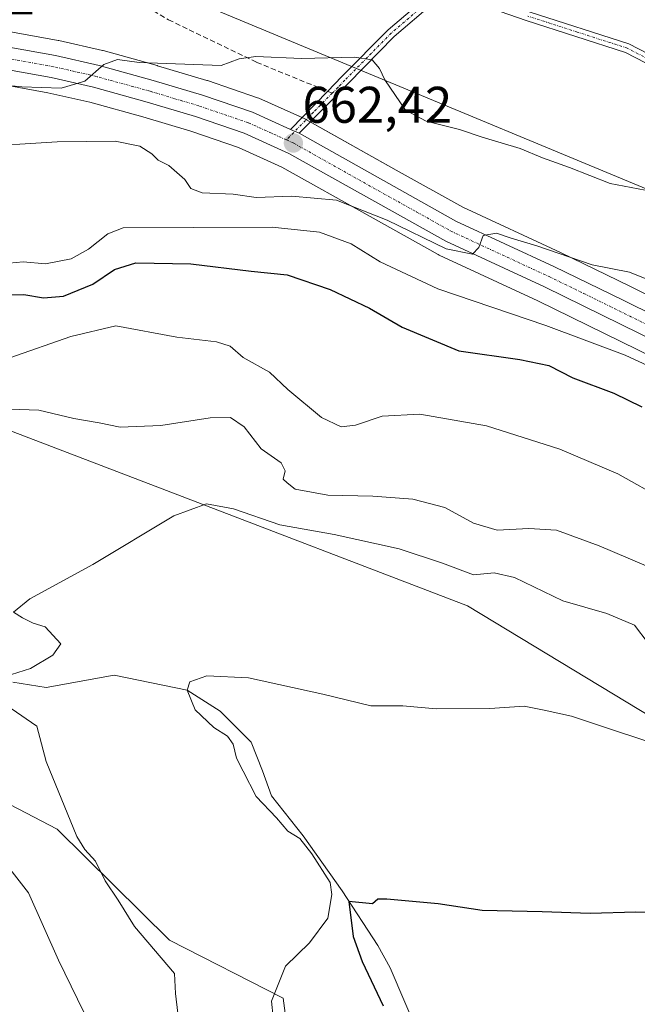
# Model space of a CAD drawing. Units: metres. Extents: x 590393 to 593835, y 4729023 to 4731382.
# Drawn here: x 591300 to 591420, y 4730260 to 4730451 of the extents above; entities that cross this region are included whole.
import ezdxf
from ezdxf.enums import TextEntityAlignment as Align

# ---------------------------------------------------------------- set-up
doc = ezdxf.new("R2010")
doc.units = ezdxf.units.M
doc.header["$MEASUREMENT"] = 0
doc.linetypes.add('TRAZO_Y_PUNTO', pattern=[1, 0.5, -0.25, 0, -0.25])
doc.linetypes.add('TRAZOSX2', pattern=[1.5, 1, -0.5])
for name, color, linetype, lineweight in [('Camino', 19, 'Continuous', 0), ('Camino Cxs', 19, 'Continuous', 0), ('Camino eje', 39, 'TRAZO_Y_PUNTO', 13), ('Carretera de calzada única', 19, 'Continuous', 13), ('Carretera de calzada única Cxs', 19, 'Continuous', 13), ('Carretera de calzada única eje', 19, 'TRAZO_Y_PUNTO', 0), ('Carátula', 7, 'Continuous', 5), ('Corriente natural lineal', 142, 'Continuous', 13), ('Cultivos herbáceos CxS', 92, 'Continuous', 0), ('Curva de nivel maestra', 36, 'Continuous', 30), ('Curva de nivel normal', 36, 'Continuous', 0), ('Matorral', 135, 'Continuous', 0), ('Matorral CxS', 135, 'Continuous', 0), ('Núcleo urbano', 19, 'Continuous', 0), ('Núcleo urbano CxS', 19, 'Continuous', 0), ('Punto de cota en terreno', 7, 'Continuous', 0), ('Rótulo de punto de cota en terreno', 19, 'Continuous', 0), ('Senda', 19, 'TRAZOSX2', 0), ('Tendido', 6, 'Continuous', 0)]:
    doc.layers.add(name, color=color, linetype=linetype, lineweight=lineweight)
doc.styles.add('Arial', font='txt', dxfattribs={"height": 0.2})

# ---------------------------------------------------------------- blocks, each defined once
blk = doc.blocks.new('*U152')
at = {"layer": 'Matorral CxS', "color": 135, "linetype": 'Continuous', "lineweight": 0}
blk.add_polyline3d([(591270.72, 4730312.82, 639.43), (591307.27, 4730293.81, 635.39), (591329.14, 4730272.21, 633.07), (591351.24, 4730260.94, 629.66), (591355.44, 4730229.93, 630.14), (591372.99, 4730208.02, 628.49), (591372.71, 4730153.4, 629.67), (591353.31, 4730102.24, 629.92), (591340.44, 4730076.6, 629.88), (591313.32, 4730065.94, 634.52), (591280.56, 4730051.81, 640.07)], dxfattribs=at)
blk = doc.blocks.new('*U157')
at = {"layer": 'Cultivos herbáceos CxS', "color": 92, "linetype": 'Continuous', "lineweight": 0}
for points in [[(591280.56, 4730051.81, 640.07), (591313.32, 4730065.94, 634.52), (591340.44, 4730076.6, 629.88), (591353.31, 4730102.24, 629.92), (591372.71, 4730153.4, 629.67), (591372.99, 4730208.02, 628.49), (591355.44, 4730229.93, 630.14), (591351.24, 4730260.94, 629.66), (591329.14, 4730272.21, 633.07), (591307.27, 4730293.81, 635.39), (591270.72, 4730312.82, 639.43)], [(591241.99, 4730392.79, 647.67), (591328.55, 4730359.69, 635.86), (591328.55, 4730359.69, 635.86), (591387.11, 4730337.3, 633.02), (591467.17, 4730288.9, 627.04), (591483.43, 4730270.12, 625.52), (591545.15, 4730240.08, 622.75), (591582.92, 4730210.97, 617.49), (591605.86, 4730206.8, 618.09), (591622.12, 4730208.47, 618.35), (591631.53, 4730211.5, 619.29)]]:
    blk.add_polyline3d(points, dxfattribs=at)
blk = doc.blocks.new('*U164')
at = {"layer": 'Matorral CxS', "color": 135, "linetype": 'Continuous', "lineweight": 0}
for points in [[(591431.49, 4730393.12, 657.79), (591418.74, 4730399.44, 658.83), (591405.25, 4730406.01, 660.31), (591386.25, 4730414.82, 661.5), (591373.26, 4730422.05, 662.02), (591355.82, 4730431.84, 662.69), (591355.58, 4730431.96, 662.71), (591353.91, 4730432.71, 662.81), (591346.49, 4730436.04, 663.61), (591346.26, 4730436.13, 663.62), (591336.5, 4730439.45, 664.09), (591336.39, 4730439.48, 664.1), (591326.82, 4730442.36, 664.9), (591326.76, 4730442.38, 664.9), (591316.22, 4730445.29, 665.86), (591316.08, 4730445.33, 665.88), (591307.6, 4730447.25, 667.02), (591307.47, 4730447.27, 667.04), (591287.81, 4730450.81, 667.91)], [(591631.53, 4730211.5, 619.29), (591622.12, 4730208.47, 618.35), (591605.86, 4730206.8, 618.09), (591582.92, 4730210.97, 617.49), (591545.15, 4730240.08, 622.75), (591483.43, 4730270.12, 625.52), (591467.17, 4730288.9, 627.04), (591387.11, 4730337.3, 633.02), (591328.55, 4730359.69, 635.86), (591241.99, 4730392.79, 647.67)], [(591285.97, 4730440.62, 665.27), (591305.47, 4730437.1, 664.01), (591313.62, 4730435.25, 663.17), (591323.93, 4730432.41, 662.37), (591333.27, 4730429.6, 661.66), (591342.57, 4730426.44, 661.83), (591351.02, 4730422.63, 661.76), (591368.21, 4730412.99, 658.87), (591381.45, 4730405.63, 658.71), (591381.65, 4730405.53, 658.69), (591400.81, 4730396.63, 657.48), (591400.81, 4730396.63, 657.48), (591426.79, 4730383.88, 655.65)]]:
    blk.add_polyline3d(points, dxfattribs=at)
blk = doc.blocks.new('*U179')
at = {"layer": 'Curva de nivel normal', "color": 36, "linetype": 'Continuous', "lineweight": 0}
for points in [[(591312.44, 4730258.22, 640), (591307.53, 4730268.35, 640), (591301.71, 4730281.43, 640), (591298.06, 4730286.13, 640)], [(591294.35, 4730375.64, 640), (591303.68, 4730375.33, 640), (591310.54, 4730373.75, 640), (591315.44, 4730372.88, 640), (591319.54, 4730372.05, 640), (591327.43, 4730372.34, 640), (591337.07, 4730373.87, 640), (591341, 4730373.93, 640), (591343.66, 4730372.09, 640), (591346.98, 4730367.81, 640), (591350.88, 4730365.08, 640), (591351.62, 4730363.52, 640), (591351.26, 4730361.95, 640), (591352.02, 4730361.21, 640), (591353.57, 4730359.99, 640), (591359.97, 4730358.78, 640), (591368.72, 4730358.62, 640), (591376.52, 4730358.02, 640), (591382.71, 4730356.39, 640), (591388.28, 4730353.35, 640), (591392.94, 4730351.98, 640), (591399.08, 4730352.32, 640), (591404.44, 4730352, 640), (591412.75, 4730348.96, 640), (591436.25, 4730338.94, 640)]]:
    blk.add_polyline3d(points, dxfattribs=at)
blk = doc.blocks.new('*U190')
at = {"layer": 'Curva de nivel normal', "color": 36, "linetype": 'Continuous', "lineweight": 0}
for points in [[(591422.3, 4730330, 635), (591419.66, 4730333.53, 635), (591414.27, 4730335.78, 635), (591405.72, 4730338.23, 635), (591396.26, 4730342.82, 635), (591392.33, 4730343.71, 635), (591388.3, 4730343.3, 635), (591382.27, 4730345.57, 635), (591373.82, 4730348.34, 635), (591361.17, 4730351.13, 635), (591350.61, 4730353.03, 635), (591341.58, 4730356.13, 635), (591336.33, 4730357.15, 635), (591330, 4730354.78, 635), (591314.24, 4730345.34, 635), (591301.94, 4730338.61, 635), (591298.79, 4730336.06, 635), (591300.54, 4730334.96, 635), (591302.59, 4730333.93, 635), (591304.93, 4730333.21, 635), (591307.99, 4730329.86, 635), (591306.4, 4730327.66, 635), (591302.1, 4730325.1, 635), (591298.36, 4730323.89, 635)], [(591298.32, 4730317.33, 635), (591303.33, 4730313.87, 635), (591305.14, 4730306.96, 635), (591311.11, 4730292.37, 635), (591312.64, 4730289.9, 635), (591314.71, 4730287.6, 635), (591316.59, 4730283.78, 635), (591319.15, 4730280, 635), (591322.35, 4730274.88, 635), (591330.09, 4730265.72, 635), (591330.31, 4730261.87, 635), (591330.74, 4730258.04, 635)]]:
    blk.add_polyline3d(points, dxfattribs=at)
blk = doc.blocks.new('*U202')
at = {"layer": 'Curva de nivel normal', "color": 36, "linetype": 'Continuous', "lineweight": 0}
blk.add_polyline3d([(591290.66, 4730426.5, 660), (591307.24, 4730427.56, 660), (591318.56, 4730427.67, 660), (591323.36, 4730426.68, 660), (591325.72, 4730425.22, 660), (591326.9, 4730424, 660), (591329.03, 4730422.92, 660), (591332.14, 4730420.25, 660), (591333.26, 4730418.44, 660), (591335.47, 4730417.65, 660), (591341.5, 4730417.35, 660), (591345.97, 4730416.7, 660), (591352.92, 4730416.95, 660), (591361.66, 4730416.23, 660), (591371.5, 4730412.34, 660), (591383, 4730406.71, 660), (591388.13, 4730405.71, 660), (591389.36, 4730406.99, 660), (591390.18, 4730409.35, 660), (591392.79, 4730409.81, 660), (591395.63, 4730408.82, 660), (591400.66, 4730407.34, 660), (591411.38, 4730403.65, 660), (591418.66, 4730402.16, 660), (591423.99, 4730400.03, 660)], dxfattribs=at)
blk = doc.blocks.new('*U217')
at = {"layer": 'Curva de nivel normal', "color": 36, "linetype": 'Continuous', "lineweight": 0}
blk.add_polyline3d([(591424.46, 4730417.65, 665), (591414.91, 4730419.43, 665), (591407, 4730422.54, 665), (591401.71, 4730424.44, 665), (591397.42, 4730426.25, 665), (591389.99, 4730428.43, 665), (591385.61, 4730429.93, 665), (591379.12, 4730431.58, 665), (591375.06, 4730433.69, 665), (591371.03, 4730439.62, 665), (591369.99, 4730441.82, 665), (591368.59, 4730443.51, 665), (591365.17, 4730444.01, 665), (591354.84, 4730443.76, 665), (591345.95, 4730444.16, 665), (591342.67, 4730443.71, 665), (591339.19, 4730442.37, 665), (591323.2, 4730442.95, 665), (591319.01, 4730443.55, 665), (591316.35, 4730442.59, 665), (591312.68, 4730439.37, 665), (591308.02, 4730438.01, 665), (591300.41, 4730438.24, 665), (591291.3, 4730439.13, 665)], dxfattribs=at)
blk = doc.blocks.new('*U218')
at = {"layer": 'Curva de nivel normal', "color": 36, "linetype": 'Continuous', "lineweight": 0}
blk.add_polyline3d([(591296.53, 4730403.82, 655), (591300.64, 4730404.2, 655), (591305.01, 4730403.84, 655), (591310.01, 4730404.8, 655), (591313.35, 4730406.68, 655), (591317.13, 4730409.66, 655), (591320.12, 4730410.82, 655), (591333.78, 4730410.9, 655), (591349.11, 4730410.94, 655), (591358.35, 4730409.97, 655), (591364.51, 4730407.68, 655), (591370.13, 4730404.22, 655), (591381.37, 4730398.94, 655), (591402.36, 4730391.82, 655), (591417.8, 4730386.02, 655), (591427.51, 4730381.56, 655)], dxfattribs=at)
blk = doc.blocks.new('*U223')
at = {"layer": 'Curva de nivel normal', "color": 36, "linetype": 'Continuous', "lineweight": 0}
blk.add_polyline3d([(591349.63, 4730254.16, 630), (591349.01, 4730260.39, 630), (591351.68, 4730267.16, 630), (591356.39, 4730271.69, 630), (591359.92, 4730276.5, 630), (591360.74, 4730281.11, 630), (591360.38, 4730283.46, 630), (591356.84, 4730289, 630), (591354.48, 4730292.04, 630), (591352.18, 4730293.47, 630), (591349.96, 4730296.01, 630), (591346, 4730300.18, 630), (591343.44, 4730305.11, 630), (591342.19, 4730307.63, 630), (591341.5, 4730310.36, 630), (591340.42, 4730311.95, 630), (591337.76, 4730313.62, 630), (591334.15, 4730317.02, 630), (591332.57, 4730320.85, 630), (591333.12, 4730322.47, 630), (591336.4, 4730323.63, 630), (591344.51, 4730323.24, 630), (591358.96, 4730320.06, 630), (591368.33, 4730317.79, 630), (591374.52, 4730317.85, 630), (591381.06, 4730317.21, 630), (591391.51, 4730317.32, 630), (591398.16, 4730317.78, 630), (591402.06, 4730316.98, 630), (591407.38, 4730315.8, 630), (591415.38, 4730313.12, 630), (591425.99, 4730309.65, 630)], dxfattribs=at)
blk = doc.blocks.new('*U228')
at = {"layer": 'Curva de nivel maestra', "color": 36, "linetype": 'Continuous', "lineweight": 30}
blk.add_polyline3d([(591295.34, 4730397.7, 650), (591300.77, 4730397.85, 650), (591304.58, 4730397.18, 650), (591308.51, 4730397.52, 650), (591314.22, 4730399.87, 650), (591318.4, 4730402.74, 650), (591322.6, 4730403.99, 650), (591333.26, 4730403.79, 650), (591345.06, 4730402.39, 650), (591352.06, 4730401.65, 650), (591360.43, 4730398.82, 650), (591368.03, 4730395.21, 650), (591374.4, 4730391.46, 650), (591385.48, 4730386.86, 650), (591397.35, 4730385.21, 650), (591402.95, 4730384.06, 650), (591407.64, 4730381.63, 650), (591415.65, 4730378.66, 650), (591421.05, 4730375.99, 650)], dxfattribs=at)
blk = doc.blocks.new('5PATER')
at = {"layer": 'Carátula', "linetype": 'Continuous', "lineweight": 5}
h = blk.add_hatch(color=250, dxfattribs=at)
edge = h.paths.add_edge_path()
edge.add_ellipse((0, 0.01), major_axis=(-1.33, -1.34), ratio=0.999422, start_angle=0, end_angle=360)

msp = doc.modelspace()

# ---------------------------------------------------------------- linework, layer by layer
at = {"layer": 'Camino', "color": 19, "linetype": 'Continuous', "lineweight": 0}
for points in [[(591352.7, 4730429.96, 662.62), (591359.93, 4730437.38, 663.38), (591362.64, 4730440.17, 664.02), (591371.67, 4730449.34, 666.29), (591379.4, 4730455.94, 667.1)], [(591380.34, 4730454.39, 667), (591372.89, 4730448.03, 666.12), (591363.92, 4730438.92, 663.83), (591354.35, 4730429.22, 662.51)], [(591627.62, 4730327.19, 650.09), (591614.68, 4730339.82, 651.55), (591604.22, 4730348.99, 653), (591597.23, 4730353.53, 653.91), (591588.99, 4730356.55, 655.94), (591574.58, 4730361.53, 656.66), (591565.24, 4730368.28, 656.14), (591554.26, 4730374.11, 656.44), (591545.63, 4730376.79, 657), (591529.98, 4730379.42, 658.15), (591513.48, 4730384.48, 659.33), (591498.95, 4730392.47, 660.44), (591482.54, 4730403.31, 660.91), (591467.93, 4730414.48, 661.53), (591451.52, 4730425.51, 663.4), (591435.63, 4730435.77, 665.93), (591417.87, 4730444.95, 666.14), (591398.58, 4730451.16, 666.29), (591388.66, 4730454.62, 666.55)], [(591399.15, 4730452.85, 666.03), (591418.56, 4730446.61, 665.95), (591436.53, 4730437.32, 665.7), (591452.5, 4730427.01, 662.9), (591468.98, 4730415.93, 661.05), (591483.57, 4730404.77, 660.57), (591499.88, 4730394, 659.95), (591514.18, 4730386.13, 658.91), (591530.4, 4730381.16, 657.57), (591546.05, 4730378.53, 656.43), (591554.95, 4730375.76, 655.78), (591566.19, 4730369.8, 655.46), (591575.42, 4730363.13, 655.85), (591589.59, 4730358.23, 655), (591598.04, 4730355.14, 653.3), (591605.3, 4730350.42, 652.45), (591615.89, 4730341.14, 651.11), (591628.99, 4730328.35, 649.8)], [(591354.35, 4730429.22, 662.51), (591352.7, 4730429.96, 662.62)]]:
    msp.add_polyline3d(points, dxfattribs=at)
at = {"layer": 'Camino Cxs', "color": 19, "linetype": 'Continuous', "lineweight": 0}
for points in [[(591380.34, 4730454.39, 667), (591372.89, 4730448.03, 666.12), (591363.92, 4730438.92, 663.83), (591354.35, 4730429.22, 662.51), (591352.7, 4730429.96, 662.62), (591359.93, 4730437.38, 663.38), (591362.64, 4730440.17, 664.02), (591371.67, 4730449.34, 666.29), (591379.4, 4730455.94, 667.1)], [(591627.62, 4730327.19, 650.09), (591614.68, 4730339.82, 651.55), (591604.22, 4730348.99, 653), (591597.23, 4730353.53, 653.91), (591588.99, 4730356.55, 655.94), (591574.58, 4730361.53, 656.66), (591565.24, 4730368.28, 656.14), (591554.26, 4730374.11, 656.44), (591545.63, 4730376.79, 657), (591529.98, 4730379.42, 658.15), (591513.48, 4730384.48, 659.33), (591498.95, 4730392.47, 660.44), (591482.54, 4730403.31, 660.91), (591467.93, 4730414.48, 661.53), (591451.52, 4730425.51, 663.4), (591435.63, 4730435.77, 665.93), (591417.87, 4730444.95, 666.14), (591398.58, 4730451.16, 666.29), (591388.66, 4730454.62, 666.55)], [(591399.15, 4730452.85, 666.03), (591418.56, 4730446.61, 665.95), (591436.53, 4730437.32, 665.7), (591452.5, 4730427.01, 662.9), (591468.98, 4730415.93, 661.05), (591483.57, 4730404.77, 660.57), (591499.88, 4730394, 659.95), (591514.18, 4730386.13, 658.91), (591530.4, 4730381.16, 657.57), (591546.05, 4730378.53, 656.43), (591554.95, 4730375.76, 655.78), (591566.19, 4730369.8, 655.46), (591575.42, 4730363.13, 655.85), (591589.59, 4730358.23, 655), (591598.04, 4730355.14, 653.3), (591605.3, 4730350.42, 652.45), (591615.89, 4730341.14, 651.11), (591628.99, 4730328.35, 649.8)]]:
    msp.add_polyline3d(points, dxfattribs=at)
at = {"layer": 'Camino eje', "color": 39, "linetype": 'TRAZO_Y_PUNTO', "lineweight": 13}
for points in [[(591384.78, 4730456.22, 666.74), (591382.21, 4730456.11, 666.87), (591380.9, 4730455.58, 666.97), (591379.87, 4730455.17, 667.03), (591372.28, 4730448.69, 666.16), (591363.28, 4730439.55, 663.92), (591361.93, 4730438.15, 663.53), (591360.81, 4730437.02, 663.34)], [(591628.31, 4730327.77, 649.94), (591615.29, 4730340.48, 651.32), (591604.76, 4730349.71, 652.71), (591597.64, 4730354.34, 653.59), (591593.41, 4730355.88, 654.97), (591589.29, 4730357.39, 655.46), (591575, 4730362.33, 656.24), (591565.72, 4730369.04, 655.82), (591560.23, 4730371.96, 656.11), (591554.61, 4730374.94, 656.11), (591550.16, 4730376.32, 656.47), (591545.84, 4730377.66, 656.72), (591530.19, 4730380.29, 657.86), (591513.83, 4730385.31, 659.13), (591506.57, 4730389.3, 659.57), (591499.42, 4730393.24, 660.23), (591483.06, 4730404.04, 660.76), (591475.75, 4730409.63, 660.98), (591468.46, 4730415.21, 661.29), (591452.01, 4730426.26, 663.15), (591436.08, 4730436.55, 665.8), (591418.22, 4730445.78, 666.04), (591408.51, 4730448.9, 665.95), (591398.87, 4730452.01, 666.16)], [(591360.81, 4730437.02, 663.34), (591357.14, 4730433.3, 662.82), (591351.9, 4730427.92, 662.48)]]:
    msp.add_polyline3d(points, dxfattribs=at)
at = {"layer": 'Carretera de calzada única', "color": 19, "linetype": 'Continuous', "lineweight": 13}
for points in [[(591132.76, 4730438.64, 676.34), (591138.32, 4730439.97, 676.06), (591143.23, 4730440.72, 675.83), (591164.98, 4730442.42, 674.31), (591172.78, 4730443.68, 673.87), (591180.82, 4730446.23, 673.65), (591184.71, 4730447.91, 673.16), (591189.14, 4730450.18, 673.14), (591196.96, 4730455.33, 672.29), (591201.55, 4730457.3, 671.82), (591208.57, 4730458.54, 671.52), (591215.14, 4730458.82, 671.14), (591235.41, 4730457.1, 669.93), (591240.35, 4730456.43, 669.65), (591264.07, 4730452.09, 667.93), (591287.28, 4730447.86, 666.59), (591306.94, 4730444.32, 665.77), (591315.42, 4730442.4, 664.94), (591325.96, 4730439.49, 664.44), (591335.53, 4730436.61, 663.63), (591345.26, 4730433.3, 663.15), (591352.7, 4730429.96, 662.62)], [(591428.16, 4730386.55, 656.74), (591402.1, 4730399.34, 658.89), (591382.91, 4730408.25, 660.18), (591369.67, 4730415.61, 660.35), (591352.37, 4730425.31, 662.22), (591343.67, 4730429.23, 662.67), (591334.19, 4730432.46, 662.99), (591324.76, 4730435.29, 663.52), (591314.35, 4730438.16, 664.71), (591306.07, 4730440.04, 665.11), (591286.5, 4730443.57, 666.5)], [(591354.35, 4730429.22, 662.51), (591352.7, 4730429.96, 662.62)], [(591354.35, 4730429.22, 662.51), (591371.8, 4730419.43, 661.3), (591384.89, 4730412.14, 660.43), (591403.96, 4730403.3, 658.97), (591417.42, 4730396.75, 658.18), (591430.16, 4730390.43, 657.41), (591475.26, 4730366.26, 654.26), (591489.35, 4730359.19, 653.34), (591502.89, 4730352.92, 652.42), (591510.85, 4730348.69, 651.93), (591519.55, 4730342.98, 651.31), (591528.28, 4730336.29, 650.67), (591543.55, 4730323.25, 649.66), (591557.55, 4730311.11, 648.43), (591568.3, 4730301.84, 647.49), (591573.46, 4730297.75, 646.9), (591590.51, 4730284.89, 645.58), (591593.21, 4730283.02, 645.21), (591597.6, 4730280.64, 645.1), (591615.82, 4730273.09, 643.42), (591630.82, 4730267.29, 642.28), (591631.76, 4730266.94, 642.23)]]:
    msp.add_polyline3d(points, dxfattribs=at)
at = {"layer": 'Carretera de calzada única Cxs', "color": 19, "linetype": 'Continuous', "lineweight": 13}
for points in [[(591287.28, 4730447.86, 666.59), (591306.94, 4730444.32, 665.77), (591315.42, 4730442.4, 664.94), (591325.96, 4730439.49, 664.44), (591335.53, 4730436.61, 663.63), (591345.26, 4730433.3, 663.15), (591352.7, 4730429.96, 662.62), (591354.35, 4730429.22, 662.51), (591371.8, 4730419.43, 661.3), (591384.89, 4730412.14, 660.43), (591403.96, 4730403.3, 658.97), (591417.42, 4730396.75, 658.18), (591430.16, 4730390.43, 657.41)], [(591428.16, 4730386.55, 656.74), (591402.1, 4730399.34, 658.89), (591382.91, 4730408.25, 660.18), (591369.67, 4730415.61, 660.35), (591352.37, 4730425.31, 662.22), (591343.67, 4730429.23, 662.67), (591334.19, 4730432.46, 662.99), (591324.76, 4730435.29, 663.52), (591314.35, 4730438.16, 664.71), (591306.07, 4730440.04, 665.11), (591286.5, 4730443.57, 666.5)]]:
    msp.add_polyline3d(points, dxfattribs=at)
at = {"layer": 'Carretera de calzada única eje', "color": 19, "linetype": 'TRAZO_Y_PUNTO', "lineweight": 0}
for points in [[(591351.9, 4730427.92, 662.48), (591349.01, 4730429.22, 662.64), (591344.46, 4730431.26, 662.92), (591339.6, 4730432.92, 663.2), (591334.87, 4730434.54, 663.49), (591330.07, 4730435.97, 663.75), (591325.35, 4730437.39, 664.05), (591320.14, 4730438.82, 664.61), (591314.89, 4730440.27, 664.91), (591310.64, 4730441.24, 665.1), (591306.5, 4730442.18, 665.31), (591296.67, 4730443.94, 666.06)], [(591351.9, 4730427.92, 662.48), (591353.35, 4730427.26, 662.37), (591362.08, 4730422.36, 661.65), (591370.73, 4730417.51, 661), (591377.28, 4730413.88, 660.79), (591383.89, 4730410.18, 660.34), (591403.03, 4730401.32, 658.94), (591409.76, 4730398.05, 658.46), (591422.78, 4730391.65, 657.63)]]:
    msp.add_polyline3d(points, dxfattribs=at)
at = {"layer": 'Corriente natural lineal', "color": 142, "linetype": 'Continuous', "lineweight": 13}
msp.add_polyline3d([(591298.65, 4730322.44, 634.8), (591305.13, 4730321.38, 632.65), (591318.37, 4730323.77, 632.24), (591332.57, 4730320.85, 630.12), (591339, 4730316.79, 629.32), (591345.04, 4730310.75, 628.94), (591347.26, 4730305.2, 628.7), (591348.98, 4730300.31, 629.06), (591355.12, 4730292.53, 629.06), (591362.71, 4730281.81, 628.67), (591369.71, 4730271.21, 626.09), (591372.07, 4730266.85, 625.48), (591377.98, 4730253.02, 625.09)], dxfattribs=at)
at = {"layer": 'Cultivos herbáceos CxS', "color": 92, "linetype": 'Continuous', "lineweight": 0}
for points in [[(591143.97, 4730337.74, 655.45), (591148.56, 4730360.68, 658.45), (591160.24, 4730377.78, 657.74), (591174, 4730379.45, 653.91), (591193.61, 4730381.12, 650.65), (591209.04, 4730387.79, 649.62), (591217.89, 4730389.13, 648.59), (591241.99, 4730392.79, 647.67), (591328.55, 4730359.69, 635.86), (591387.11, 4730337.3, 633.02), (591467.17, 4730288.9, 627.04), (591483.43, 4730270.12, 625.52), (591545.15, 4730240.08, 622.75), (591582.92, 4730210.97, 617.49), (591605.86, 4730206.8, 618.09), (591622.12, 4730208.47, 618.35), (591631.53, 4730211.5, 619.29), (591633.8, 4730212.22, 619.62), (591648.81, 4730211.81, 621.54), (591662.15, 4730205.14, 621.05), (591685.5, 4730201.8, 622.68), (591687.77, 4730201.18, 622.85)], [(591280.56, 4730051.81, 640.07), (591313.32, 4730065.94, 634.52), (591340.44, 4730076.6, 629.88), (591353.31, 4730102.24, 629.92), (591372.71, 4730153.4, 629.67), (591372.99, 4730208.03, 628.49), (591355.44, 4730229.93, 630.14), (591351.24, 4730260.94, 629.66), (591329.14, 4730272.21, 633.07), (591307.27, 4730293.81, 635.39), (591270.72, 4730312.82, 639.43), (591249.5, 4730316.05, 643.23), (591247.41, 4730323.56, 641.64), (591246.37, 4730337.47, 639.43), (591246.3, 4730338.4, 639.39), (591242.76, 4730339.32, 639.78), (591233.45, 4730341.75, 640.69), (591223.22, 4730344.41, 642.69), (591215.08, 4730343.01, 643.92), (591200.34, 4730340.45, 645.95), (591143.97, 4730337.74, 655.45)]]:
    msp.add_polyline3d(points, dxfattribs=at)
at = {"layer": 'Curva de nivel maestra', "color": 36, "linetype": 'Continuous', "lineweight": 30}
msp.add_polyline3d([(591507.5, 4730257.58, 625), (591500.67, 4730260.2, 625), (591486.81, 4730265.3, 625), (591470.45, 4730272.73, 625), (591459.43, 4730275.91, 625), (591449.8, 4730276.68, 625), (591436.75, 4730277.96, 625), (591429.57, 4730278.11, 625), (591425.75, 4730277.63, 625), (591419.92, 4730277.68, 625), (591410.99, 4730277.42, 625), (591401.66, 4730277.72, 625), (591390, 4730277.98, 625), (591381.44, 4730279.28, 625), (591371.41, 4730280.22, 625), (591369.68, 4730280.19, 625), (591368.63, 4730279.31, 625), (591364.06, 4730279.77, 625), (591364.88, 4730272.97, 625), (591366.63, 4730268.05, 625), (591370.75, 4730259.48, 625)], dxfattribs=at)
at = {"layer": 'Curva de nivel normal', "color": 36, "linetype": 'Continuous', "lineweight": 0}
msp.add_polyline3d([(591298.03, 4730385.53, 645), (591309.92, 4730389.68, 645), (591318.68, 4730391.77, 645), (591330.58, 4730389.52, 645), (591338.28, 4730388.63, 645), (591340.96, 4730387.79, 645), (591343.5, 4730385.62, 645), (591348.57, 4730382.74, 645), (591352.18, 4730379.37, 645), (591358.74, 4730373.93, 645), (591362.53, 4730372.08, 645), (591365.34, 4730372.41, 645), (591370.55, 4730374.17, 645), (591377.86, 4730374.55, 645), (591390.84, 4730372.29, 645), (591405.12, 4730367.73, 645), (591416.43, 4730362.93, 645), (591425.44, 4730357.87, 645)], dxfattribs=at)
at = {"layer": 'Matorral', "color": 135, "linetype": 'Continuous', "lineweight": 0}
for points in [[(591431.49, 4730393.12, 657.79), (591418.74, 4730399.44, 658.83), (591405.25, 4730406.01, 660.31), (591386.25, 4730414.82, 661.5), (591373.26, 4730422.05, 662.02), (591356.53, 4730431.43, 662.64), (591355.82, 4730431.84, 662.69), (591355.75, 4730431.87, 662.7), (591355.58, 4730431.96, 662.71), (591354.93, 4730432.25, 662.75), (591353.91, 4730432.71, 662.81), (591346.49, 4730436.04, 663.61), (591346.26, 4730436.13, 663.62), (591336.5, 4730439.45, 664.09), (591336.39, 4730439.48, 664.1), (591326.82, 4730442.36, 664.9), (591326.76, 4730442.38, 664.9), (591316.22, 4730445.29, 665.86), (591316.08, 4730445.33, 665.88), (591307.6, 4730447.25, 667.02), (591307.47, 4730447.27, 667.04), (591287.81, 4730450.81, 667.91)], [(591285.96, 4730440.62, 665.27), (591305.47, 4730437.1, 664.01), (591313.62, 4730435.25, 663.17), (591323.93, 4730432.41, 662.37), (591333.27, 4730429.6, 661.66), (591342.57, 4730426.44, 661.83), (591351.02, 4730422.63, 661.76), (591368.21, 4730412.99, 658.87), (591381.45, 4730405.63, 658.71), (591381.65, 4730405.53, 658.69), (591400.81, 4730396.63, 657.48), (591426.79, 4730383.88, 655.65)], [(591143.97, 4730337.74, 655.45), (591148.56, 4730360.68, 658.45), (591160.24, 4730377.78, 657.74), (591174, 4730379.45, 653.91), (591193.61, 4730381.12, 650.65), (591209.04, 4730387.79, 649.62), (591217.89, 4730389.13, 648.59), (591241.99, 4730392.79, 647.67), (591328.55, 4730359.69, 635.86), (591387.11, 4730337.3, 633.02), (591467.17, 4730288.9, 627.04), (591483.43, 4730270.12, 625.52), (591545.15, 4730240.08, 622.75), (591582.92, 4730210.97, 617.49), (591605.86, 4730206.8, 618.09), (591622.12, 4730208.47, 618.35), (591631.53, 4730211.5, 619.29), (591633.8, 4730212.22, 619.62), (591648.81, 4730211.81, 621.54), (591662.15, 4730205.14, 621.05), (591685.5, 4730201.8, 622.68), (591687.77, 4730201.18, 622.85)], [(591280.56, 4730051.81, 640.07), (591313.32, 4730065.94, 634.52), (591340.44, 4730076.6, 629.88), (591353.31, 4730102.24, 629.92), (591372.71, 4730153.4, 629.67), (591372.99, 4730208.03, 628.49), (591355.44, 4730229.93, 630.14), (591351.24, 4730260.94, 629.66), (591329.14, 4730272.21, 633.07), (591307.27, 4730293.81, 635.39), (591270.72, 4730312.82, 639.43), (591249.5, 4730316.05, 643.23), (591247.41, 4730323.56, 641.64), (591246.37, 4730337.47, 639.43), (591246.3, 4730338.4, 639.39), (591242.76, 4730339.32, 639.78), (591233.45, 4730341.75, 640.69), (591223.22, 4730344.41, 642.69), (591215.08, 4730343.01, 643.92), (591200.34, 4730340.45, 645.95), (591143.97, 4730337.74, 655.45)]]:
    msp.add_polyline3d(points, dxfattribs=at)
at = {"layer": 'Núcleo urbano', "color": 19, "linetype": 'Continuous', "lineweight": 0}
for points in [[(591287.81, 4730450.81, 667.91), (591307.47, 4730447.27, 667.04), (591307.6, 4730447.25, 667.02), (591316.08, 4730445.33, 665.88), (591316.22, 4730445.29, 665.86), (591326.76, 4730442.38, 664.9), (591326.82, 4730442.36, 664.9), (591336.39, 4730439.48, 664.1), (591336.5, 4730439.45, 664.09), (591346.26, 4730436.13, 663.62), (591346.49, 4730436.04, 663.61), (591353.91, 4730432.71, 662.81), (591355.58, 4730431.96, 662.71), (591355.82, 4730431.84, 662.69), (591373.26, 4730422.05, 662.02), (591386.25, 4730414.82, 661.5), (591405.25, 4730406.01, 660.31), (591418.74, 4730399.44, 658.83), (591431.49, 4730393.12, 657.79)], [(591426.79, 4730383.88, 655.65), (591400.81, 4730396.63, 657.48), (591381.65, 4730405.53, 658.69), (591381.45, 4730405.63, 658.71), (591368.21, 4730412.99, 658.87), (591351.02, 4730422.63, 661.76), (591342.57, 4730426.44, 661.83), (591333.27, 4730429.6, 661.66), (591323.93, 4730432.41, 662.37), (591313.62, 4730435.25, 663.17), (591305.47, 4730437.1, 664.01), (591285.97, 4730440.62, 665.27)]]:
    msp.add_polyline3d(points, dxfattribs=at)
at = {"layer": 'Núcleo urbano CxS', "color": 19, "linetype": 'Continuous', "lineweight": 0}
for points in [[(591287.81, 4730450.81, 667.91), (591307.47, 4730447.27, 667.04), (591307.6, 4730447.25, 667.02), (591316.08, 4730445.33, 665.88), (591316.22, 4730445.29, 665.86), (591326.76, 4730442.38, 664.9), (591326.82, 4730442.36, 664.9), (591336.39, 4730439.48, 664.1), (591336.5, 4730439.45, 664.09), (591346.26, 4730436.13, 663.62), (591346.49, 4730436.04, 663.61), (591353.91, 4730432.71, 662.81), (591355.58, 4730431.96, 662.71), (591355.82, 4730431.84, 662.69), (591373.26, 4730422.05, 662.02), (591386.25, 4730414.82, 661.5), (591405.25, 4730406.01, 660.31), (591418.74, 4730399.44, 658.83), (591431.49, 4730393.12, 657.79)], [(591287.81, 4730450.81, 667.91), (591307.47, 4730447.27, 667.04), (591307.6, 4730447.25, 667.02), (591316.08, 4730445.33, 665.88), (591316.22, 4730445.29, 665.86), (591326.76, 4730442.38, 664.9), (591326.82, 4730442.36, 664.9), (591336.39, 4730439.48, 664.1), (591336.5, 4730439.45, 664.09), (591346.26, 4730436.13, 663.62), (591346.49, 4730436.04, 663.61), (591353.91, 4730432.71, 662.81), (591355.58, 4730431.96, 662.71), (591355.82, 4730431.84, 662.69), (591373.26, 4730422.05, 662.02), (591386.25, 4730414.82, 661.5), (591405.25, 4730406.01, 660.31), (591418.74, 4730399.44, 658.83), (591431.49, 4730393.12, 657.79)], [(591426.79, 4730383.88, 655.65), (591400.81, 4730396.63, 657.48), (591381.65, 4730405.53, 658.69), (591381.45, 4730405.63, 658.71), (591368.21, 4730412.99, 658.87), (591351.02, 4730422.63, 661.76), (591342.57, 4730426.44, 661.83), (591333.27, 4730429.6, 661.66), (591323.93, 4730432.41, 662.37), (591313.62, 4730435.25, 663.17), (591305.47, 4730437.1, 664.01), (591285.97, 4730440.62, 665.27)], [(591426.79, 4730383.88, 655.65), (591400.81, 4730396.63, 657.48), (591381.65, 4730405.53, 658.69), (591381.45, 4730405.63, 658.71), (591368.21, 4730412.99, 658.87), (591351.02, 4730422.63, 661.76), (591342.57, 4730426.44, 661.83), (591333.27, 4730429.6, 661.66), (591323.93, 4730432.41, 662.37), (591313.62, 4730435.25, 663.17), (591305.47, 4730437.1, 664.01), (591285.97, 4730440.62, 665.27)]]:
    msp.add_polyline3d(points, dxfattribs=at)
at = {"layer": 'Senda', "color": 19, "linetype": 'TRAZOSX2', "lineweight": 0}
msp.add_polyline3d([(591296.9, 4730473.02, 674.59), (591310.17, 4730470.13, 673.66), (591314.69, 4730467.96, 672.9), (591315.34, 4730467.34, 672.65), (591318.03, 4730463.24, 671.18), (591320.8, 4730457.08, 669.88), (591324.71, 4730453.78, 668.88), (591328.94, 4730451.3, 667.73), (591346.1, 4730443.01, 664.59), (591360.81, 4730437.02, 663.34)], dxfattribs=at)
at = {"layer": 'Tendido', "color": 6, "linetype": 'Continuous', "lineweight": 0}
msp.add_polyline3d([(590401.72, 4730650.13, 707.24), (590687.73, 4730725.13, 730.3), (590797.39, 4730679.87, 712.87), (591028.32, 4730582.77, 705.66), (591188.9, 4730516.17, 694.93), (591327.55, 4730457.61, 669.34), (591460.64, 4730402.35, 664.28), (591591.94, 4730347.83, 659.23), (591717.73, 4730294.34, 636.49)], dxfattribs=at)

# ---------------------------------------------------------------- block references
at = {"layer": 'Cultivos herbáceos CxS', "color": 92, "linetype": 'Continuous', "lineweight": 0}
msp.add_blockref('*U157', (0, 0), dxfattribs=at)
at = {"layer": 'Curva de nivel maestra', "color": 36, "linetype": 'Continuous', "lineweight": 30}
msp.add_blockref('*U228', (0, 0), dxfattribs=at)
at = {"layer": 'Curva de nivel normal', "color": 36, "linetype": 'Continuous', "lineweight": 0}
for name in ['*U179', '*U190', '*U223', '*U217', '*U202', '*U218']:
    msp.add_blockref(name, (0, 0), dxfattribs=at)
at = {"layer": 'Matorral CxS', "color": 135, "linetype": 'Continuous', "lineweight": 0}
for name in ['*U164', '*U152']:
    msp.add_blockref(name, (0, 0), dxfattribs=at)
at = {"layer": 'Punto de cota en terreno', "linetype": 'Continuous', "lineweight": 0}
msp.add_blockref('5PATER', (591353.25, 4730427.31, 662.42), dxfattribs=at)

# ---------------------------------------------------------------- texts
at = {"layer": 'Rótulo de punto de cota en terreno', "color": 19, "linetype": 'Continuous', "lineweight": 0, "style": 'Arial'}
for s, p in [('667,52', (591273.74, 4730450.19)), ('662,42', (591355.01, 4730429.07))]:
    msp.add_text(s, height=7, dxfattribs=at).set_placement(p, align=Align.BOTTOM_LEFT)

doc.saveas('drawing.dxf')
